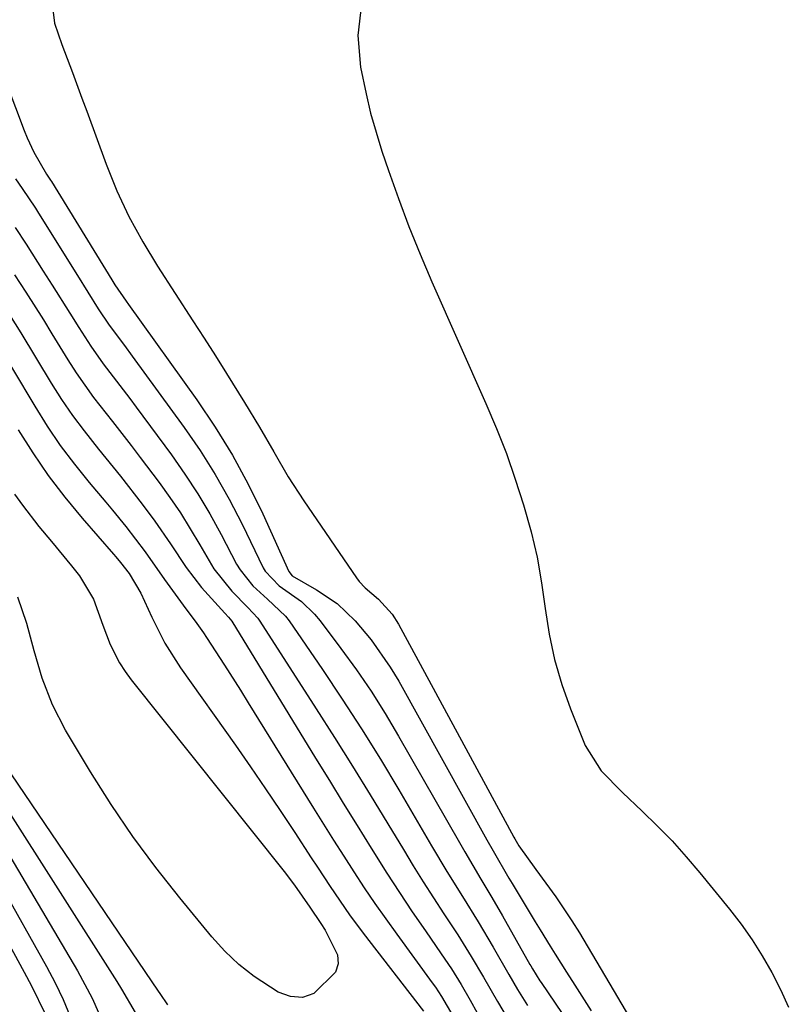
# Model space of a CAD drawing. Units: inches. Extents: x 1862523 to 1869705, y 447718 to 454008.
# Drawn here: x 1864197 to 1864306, y 450684 to 450824 of the extents above; entities that cross this region are included whole.
import ezdxf

# ---------------------------------------------------------------- set-up
doc = ezdxf.new("R2010")
doc.units = ezdxf.units.IN
doc.header["$MEASUREMENT"] = 0
doc.layers.add('7', color=7, linetype='Continuous')
doc.layers.add('8', color=7, linetype='Continuous')

msp = doc.modelspace()

# ---------------------------------------------------------------- linework, layer by layer
at = {"layer": '7', "color": 18}
for points in [[(1864201.73, 450826.61, 1644), (1864202.08, 450823.48, 1644), (1864203.15, 450820.46, 1644), (1864204.64, 450816.48, 1644), (1864206, 450812.83, 1644), (1864206.67, 450811, 1644), (1864209.42, 450803.48, 1644), (1864210.93, 450799.72, 1644), (1864212.67, 450796.06, 1644), (1864214.61, 450792.5, 1644), (1864216.72, 450789.05, 1644), (1864221.73, 450781.29, 1644), (1864223.33, 450778.8, 1644), (1864224.93, 450776.3, 1644), (1864226.51, 450773.79, 1644), (1864229.07, 450769.7, 1644), (1864231.18, 450766.22, 1644), (1864233.2, 450762.69, 1644), (1864235.26, 450759.18, 1644), (1864237.47, 450755.77, 1644), (1864244.96, 450744.84, 1644), (1864245.34, 450744.34, 1644), (1864246.19, 450743.45, 1644), (1864248.08, 450741.83, 1644), (1864249.98, 450739.72, 1644), (1864250.9, 450738.26, 1644), (1864267.27, 450708.1, 1644), (1864267.41, 450707.85, 1644), (1864267.97, 450706.87, 1644), (1864270.36, 450703.49, 1644), (1864273.23, 450699.62, 1644), (1864275.5, 450696.24, 1644), (1864276.56, 450694.51, 1644), (1864287.37, 450676.28, 1644)], [(1864245.64, 450826.23, 1642), (1864245.15, 450821.73, 1642), (1864245.53, 450817.22, 1642), (1864246.3, 450813.44, 1642), (1864246.95, 450810.7, 1642), (1864247.71, 450808, 1642), (1864248.55, 450805.31, 1642), (1864249.47, 450802.61, 1642), (1864250.88, 450798.61, 1642), (1864252.36, 450794.63, 1642), (1864253.96, 450790.71, 1642), (1864255.63, 450786.81, 1642), (1864263.31, 450769.56, 1642), (1864264.8, 450766.03, 1642), (1864266.21, 450762.46, 1642), (1864267.47, 450758.85, 1642), (1864268.65, 450755.2, 1642), (1864269.71, 450751.38, 1642), (1864270.55, 450747.79, 1642), (1864271.2, 450744.16, 1642), (1864271.71, 450740.5, 1642), (1864272.28, 450736.86, 1642), (1864273.03, 450733.27, 1642), (1864274.07, 450729.75, 1642), (1864275.3, 450726.28, 1642), (1864277.38, 450721.1, 1642), (1864279.63, 450717.48, 1642), (1864282.66, 450714.4, 1642), (1864285.46, 450711.78, 1642), (1864287.61, 450709.69, 1642), (1864289.71, 450707.55, 1642), (1864291.71, 450705.32, 1642), (1864293.65, 450703.04, 1642), (1864297.84, 450697.89, 1642), (1864299.5, 450695.75, 1642), (1864301.06, 450693.54, 1642), (1864302.5, 450691.25, 1642), (1864303.85, 450688.9, 1642), (1864305.07, 450686.47, 1642), (1864306.2, 450684.01, 1642)], [(1864194.07, 450818.06, 1646), (1864197.81, 450808.24, 1646), (1864198.23, 450807.21, 1646), (1864199.18, 450805.21, 1646), (1864200.97, 450802.09, 1646), (1864201.52, 450801.24, 1646), (1864201.66, 450801.02, 1646), (1864210.23, 450787.07, 1646), (1864210.67, 450786.36, 1646), (1864212.25, 450784.06, 1646), (1864212.58, 450783.61, 1646), (1864222.29, 450770.08, 1646), (1864224.9, 450766.2, 1646), (1864227.36, 450762.23, 1646), (1864229.57, 450758.12, 1646), (1864231.64, 450753.92, 1646), (1864235.36, 450745.74, 1646), (1864235.82, 450745.14, 1646), (1864239.26, 450743.17, 1646), (1864242.21, 450741.21, 1646), (1864244.76, 450738.76, 1646), (1864247.02, 450736.06, 1646), (1864249.73, 450732.2, 1646), (1864250.95, 450730.18, 1646), (1864263.44, 450707.72, 1646), (1864264.31, 450706.16, 1646), (1864266.57, 450702.29, 1646), (1864267.03, 450701.52, 1646), (1864270.29, 450696.1, 1646), (1864270.98, 450694.94, 1646), (1864272.4, 450692.65, 1646), (1864273.12, 450691.51, 1646), (1864274.72, 450688.97, 1646), (1864275.89, 450687.13, 1646), (1864278.25, 450683.48, 1646)], [(1864196.58, 450801.43, 1648), (1864197.52, 450800.03, 1648), (1864199.4, 450797.24, 1648), (1864199.85, 450796.53, 1648), (1864205.36, 450787.71, 1648), (1864206.83, 450785.35, 1648), (1864208.32, 450783, 1648), (1864209.84, 450780.67, 1648), (1864212.05, 450777.76, 1648), (1864213.14, 450776.29, 1648), (1864220.48, 450766.18, 1648), (1864222.75, 450762.88, 1648), (1864224.9, 450759.5, 1648), (1864226.86, 450756.02, 1648), (1864228.71, 450752.46, 1648), (1864231.71, 450746.28, 1648), (1864231.99, 450745.78, 1648), (1864233.97, 450743.71, 1648), (1864237.13, 450741.47, 1648), (1864238.99, 450739.72, 1648), (1864239.81, 450738.73, 1648), (1864242.74, 450734.85, 1648), (1864244.92, 450731.83, 1648), (1864247.03, 450728.77, 1648), (1864249.01, 450725.62, 1648), (1864250.92, 450722.42, 1648), (1864259.55, 450707.31, 1648), (1864260.3, 450706.01, 1648), (1864262.59, 450702.12, 1648), (1864264.12, 450699.54, 1648), (1864265.63, 450696.94, 1648), (1864269.55, 450690.06, 1648), (1864269.67, 450689.85, 1648), (1864269.9, 450689.44, 1648), (1864270.97, 450687.72, 1648), (1864271.12, 450687.5, 1648), (1864282.08, 450671.39, 1648)], [(1864196.42, 450787.82, 1652), (1864198.03, 450785.33, 1652), (1864200.52, 450781.4, 1652), (1864201.74, 450779.42, 1652), (1864204.01, 450775.73, 1652), (1864205.17, 450773.91, 1652), (1864207.65, 450770.4, 1652), (1864210.32, 450767.03, 1652), (1864212.97, 450763.63, 1652), (1864214.27, 450761.91, 1652), (1864216.93, 450758.37, 1652), (1864218.47, 450756.22, 1652), (1864219.96, 450754.04, 1652), (1864221.37, 450751.8, 1652), (1864222.72, 450749.52, 1652), (1864224.7, 450746.14, 1652), (1864227.24, 450742.96, 1652), (1864229.52, 450740.66, 1652), (1864230.95, 450739.15, 1652), (1864231.24, 450738.72, 1652), (1864239.23, 450726.29, 1652), (1864241.81, 450722.23, 1652), (1864244.37, 450718.16, 1652), (1864246.89, 450714.07, 1652), (1864249.4, 450709.96, 1652), (1864251.59, 450706.33, 1652), (1864252.99, 450704.03, 1652), (1864254.42, 450701.75, 1652), (1864255.87, 450699.49, 1652), (1864257.34, 450697.24, 1652), (1864259.31, 450694.26, 1652), (1864261.22, 450691.19, 1652), (1864262.98, 450688.22, 1652), (1864264.93, 450684.8, 1652), (1864267.08, 450681.21, 1652)], [(1864194.68, 450783.78, 1654), (1864197.31, 450779.6, 1654), (1864201.63, 450772.46, 1654), (1864203.11, 450770.14, 1654), (1864204.65, 450767.87, 1654), (1864206.29, 450765.67, 1654), (1864208.33, 450763.11, 1654), (1864211.47, 450759.24, 1654), (1864214.53, 450755.31, 1654), (1864216.35, 450752.88, 1654), (1864218.56, 450749.69, 1654), (1864220.78, 450746.29, 1654), (1864222.94, 450743.49, 1654), (1864226.28, 450739.83, 1654), (1864226.79, 450739.29, 1654), (1864227.24, 450738.71, 1654), (1864239.13, 450719.29, 1654), (1864241.09, 450716.1, 1654), (1864243.05, 450712.91, 1654), (1864245.02, 450709.73, 1654), (1864247, 450706.55, 1654), (1864249.24, 450703, 1654), (1864251.03, 450700.25, 1654), (1864252.85, 450697.52, 1654), (1864254.71, 450694.82, 1654), (1864256.97, 450691.57, 1654), (1864258.42, 450689.42, 1654), (1864259.78, 450687.21, 1654), (1864261.08, 450684.96, 1654), (1864263.06, 450681.39, 1654)], [(1864192.94, 450779.78, 1656), (1864199.29, 450769.17, 1656), (1864201.07, 450766.36, 1656), (1864202.93, 450763.61, 1656), (1864204.93, 450760.96, 1656), (1864207.02, 450758.37, 1656), (1864209.39, 450755.57, 1656), (1864210.35, 450754.43, 1656), (1864212.24, 450752.11, 1656), (1864214.97, 450748.55, 1656), (1864217.7, 450744.59, 1656), (1864220.37, 450740.99, 1656), (1864222.29, 450738.39, 1656), (1864223.22, 450737.06, 1656), (1864223.66, 450736.39, 1656), (1864226.22, 450732.47, 1656), (1864228.48, 450728.93, 1656), (1864229.59, 450727.15, 1656), (1864238.84, 450712.22, 1656), (1864240.26, 450709.95, 1656), (1864241.69, 450707.68, 1656), (1864243.13, 450705.41, 1656), (1864244.57, 450703.15, 1656), (1864246.04, 450700.91, 1656), (1864247.54, 450698.69, 1656), (1864249.08, 450696.5, 1656), (1864250.65, 450694.32, 1656), (1864255.68, 450687.46, 1656), (1864256.14, 450686.81, 1656), (1864257.02, 450685.48, 1656), (1864258.62, 450682.74, 1656)], [(1864196.97, 450765.85, 1658), (1864199.04, 450762.57, 1658), (1864201.22, 450759.37, 1658), (1864203.58, 450756.29, 1658), (1864206.04, 450753.29, 1658), (1864210.46, 450748.22, 1658), (1864210.8, 450747.82, 1658), (1864211.47, 450747.02, 1658), (1864212.68, 450745.44, 1658), (1864214.33, 450742.67, 1658), (1864215.89, 450739.26, 1658), (1864217.77, 450735.59, 1658), (1864219.99, 450732.11, 1658), (1864227.76, 450721.11, 1658), (1864229.91, 450718.04, 1658), (1864232.04, 450714.96, 1658), (1864234.13, 450711.85, 1658), (1864236.2, 450708.73, 1658), (1864238.53, 450705.18, 1658), (1864239.42, 450703.82, 1658), (1864241.21, 450701.11, 1658), (1864243.95, 450697.08, 1658), (1864245.89, 450694.48, 1658), (1864254.44, 450683.42, 1658)], [(1864194.89, 450712.86, 1662), (1864210.93, 450687.63, 1662), (1864211.61, 450686.54, 1662), (1864213.54, 450683.22, 1662)], [(1864194.67, 450707.22, 1664), (1864205.35, 450689.13, 1664), (1864207.45, 450685.25, 1664), (1864209.25, 450681.21, 1664)], [(1864194.4, 450701.49, 1666), (1864200.99, 450689.76, 1666), (1864202.2, 450687.45, 1666), (1864203.32, 450685.09, 1666), (1864204.31, 450682.68, 1666)], [(1864194.12, 450695.68, 1668), (1864197.8, 450688.97, 1668), (1864198.84, 450687.01, 1668), (1864200.77, 450683.02, 1668)]]:
    msp.add_polyline3d(points, dxfattribs=at)
at = {"layer": '8', "color": 18}
for points in [[(1864196.53, 450794.51, 1650), (1864198.1, 450792.13, 1650), (1864200.51, 450788.34, 1650), (1864201.78, 450786.35, 1650), (1864204.29, 450782.36, 1650), (1864205.54, 450780.35, 1650), (1864207.24, 450777.67, 1650), (1864209.01, 450775.16, 1650), (1864210.91, 450772.73, 1650), (1864212.78, 450770.28, 1650), (1864213.71, 450769.05, 1650), (1864218.69, 450762.27, 1650), (1864220.61, 450759.55, 1650), (1864222.43, 450756.77, 1650), (1864224.13, 450753.91, 1650), (1864225.74, 450750.99, 1650), (1864227.93, 450746.8, 1650), (1864228.42, 450745.97, 1650), (1864230.22, 450743.73, 1650), (1864232.31, 450741.84, 1650), (1864234.86, 450739.43, 1650), (1864235.39, 450738.73, 1650), (1864240.1, 450731.86, 1650), (1864242.92, 450727.66, 1650), (1864245.67, 450723.43, 1650), (1864248.33, 450719.14, 1650), (1864250.93, 450714.81, 1650), (1864255.6, 450706.84, 1650), (1864257.76, 450703.24, 1650), (1864259.97, 450699.67, 1650), (1864262.18, 450696.1, 1650), (1864264.32, 450692.49, 1650), (1864266.57, 450688.61, 1650), (1864267.77, 450686.48, 1650), (1864269.18, 450684.22, 1650)], [(1864196.45, 450756.71, 1660), (1864197.56, 450755.16, 1660), (1864199.89, 450752.13, 1660), (1864201.67, 450750, 1660), (1864204.51, 450746.57, 1660), (1864205.67, 450745.13, 1660), (1864207.62, 450741.82, 1660), (1864208.94, 450738.16, 1660), (1864210.02, 450735.41, 1660), (1864211.34, 450732.79, 1660), (1864212.14, 450731.57, 1660), (1864213, 450730.38, 1660), (1864234.67, 450703.21, 1660), (1864236.16, 450701.27, 1660), (1864238.32, 450698.18, 1660), (1864239.88, 450695.86, 1660), (1864240.48, 450694.92, 1660), (1864242.23, 450691.41, 1660), (1864242.34, 450690.14, 1660), (1864241.94, 450688.94, 1660), (1864238.88, 450685.92, 1660), (1864237.27, 450685.36, 1660), (1864235.58, 450685.5, 1660), (1864233.82, 450686.1, 1660), (1864230.42, 450688.33, 1660), (1864228.26, 450690.03, 1660), (1864226.27, 450691.93, 1660), (1864224.41, 450693.98, 1660), (1864219.86, 450699.5, 1660), (1864216.47, 450703.8, 1660), (1864213.22, 450708.19, 1660), (1864210.16, 450712.73, 1660), (1864207.23, 450717.35, 1660), (1864203.68, 450723.26, 1660), (1864201.8, 450726.84, 1660), (1864200.37, 450730.62, 1660), (1864199.21, 450734.52, 1660), (1864198.16, 450738.36, 1660), (1864196.91, 450742.12, 1660)], [(1864195.02, 450718.37, 1660), (1864216.82, 450686.27, 1660), (1864217.04, 450685.94, 1660), (1864218.11, 450684.31, 1660)]]:
    msp.add_polyline3d(points, dxfattribs=at)

doc.saveas('drawing.dxf')
